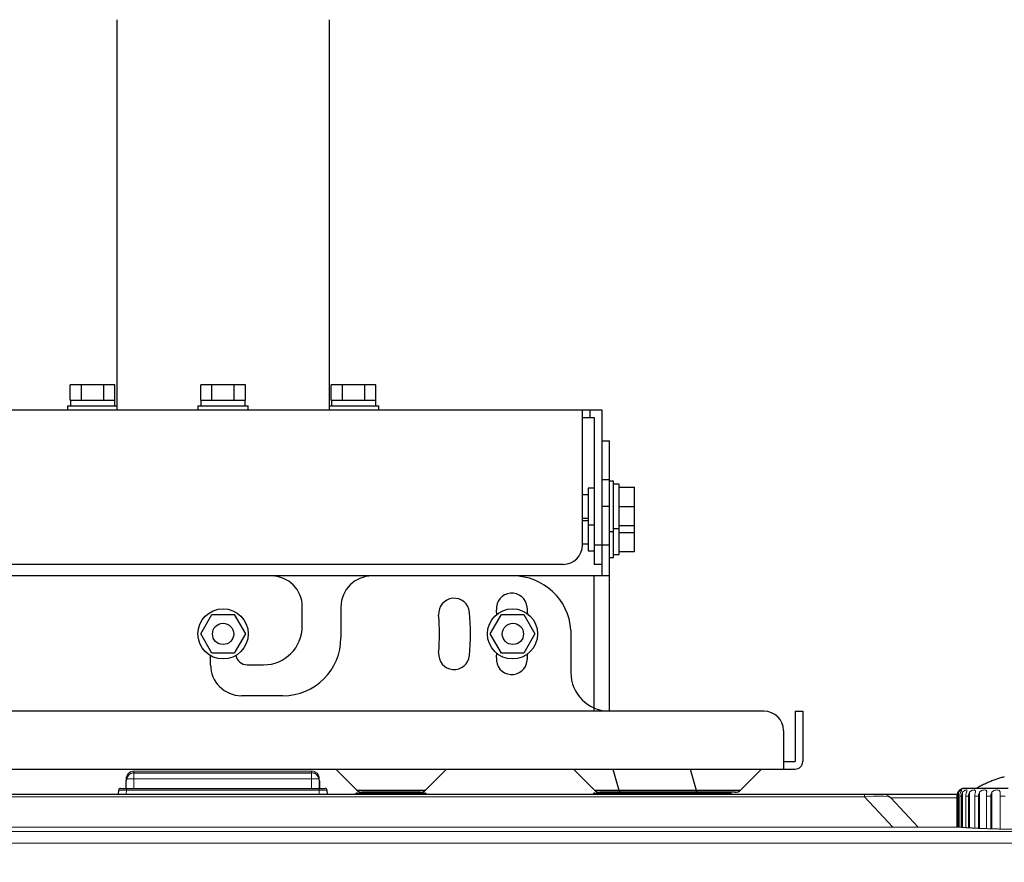
# Model space of a CAD drawing. Units: millimetres. Extents: x 131 to 266, y 5 to 119.
# Drawn here: x 166 to 183, y 77 to 92 of the extents above; entities that cross this region are included whole.
import ezdxf

# ---------------------------------------------------------------- set-up
doc = ezdxf.new("R2010")
doc.units = ezdxf.units.MM
doc.layers.add('GAIKEI', color=7, linetype='Continuous')
doc.layers.add('SUNPO', color=3, linetype='Continuous')
doc.styles.get("Standard").update_dxf_attribs({"font": 'monotxt.shx', "bigfont": 'bigfont.shx'})
doc.dimstyles.get("Standard").update_dxf_attribs({"dimscale": 0, "dimtxt": 2.5, "dimasz": 2.5, "dimexe": 1.25, "dimexo": 0.625, "dimtad": 1, "dimdec": 8, "dimtxsty": 'Standard', "dimblk": 'OPEN30', "dimcen": 2.5, "dimadec": 8, "dimazin": 2, "dimtfac": 1, "dimtdec": 8, "dimtmove": 0, "dimatfit": 3, "dimldrblk": 'OPEN30', "dimfxl": 1, "dimfrac": 2, "dimarcsym": 0})

# ---------------------------------------------------------------- blocks, each defined once
blk = doc.blocks.new('_Open30')
at = {"color": 0, "linetype": 'ByBlock', "lineweight": -2}
for p, q in [((-1, 0.2679), (0, 0)), ((0, 0), (-1, -0.2679)), ((0, 0), (-1, 0))]:
    blk.add_line(p, q, dxfattribs=at)
blk = doc.blocks.new('*D1')
at = {"layer": 'Defpoints', "color": 0, "ltscale": 0.3}
for p in [(181.952, 106.968), (196.215, 106.968), (184.898, 67.235)]:
    blk.add_point(p, dxfattribs=at)
at = {"layer": 'SUNPO', "color": 0, "lineweight": -2, "ltscale": 0.3}
for p, q in [((182.577, 106.968), (197.465, 106.968)), ((196.215, 69.735), (196.215, 104.468)), ((185.523, 67.235), (197.465, 67.235))]:
    blk.add_line(p, q, dxfattribs=at)
at = {"layer": 'SUNPO', "color": 0, "lineweight": -2, "ltscale": 0.3, "xscale": 2.5, "yscale": 2.5, "zscale": 2.5}
for p, rotation in [((196.215, 106.968), 90), ((196.215, 67.235), 270)]:
    blk.add_blockref('_Open30', p, dxfattribs=dict(at, rotation=rotation))
at = {"layer": 'SUNPO', "color": 0, "ltscale": 0.3, "insert": (194.34, 87.101), "char_height": 2.5, "attachment_point": 5, "rotation": 90}
blk.add_mtext('516～596', dxfattribs=at)

msp = doc.modelspace()

# ---------------------------------------------------------------- linework, layer by layer
at = {"layer": 'GAIKEI', "color": 7}
for p, q in [((167.78506238, 91.50125616), (167.78506238, 84.76813116)), ((171.45172905, 84.76813116), (171.45172905, 91.50125616)), ((167.75163005, 85.20139149), (166.98182938, 85.20139149)), ((166.98182938, 84.93472482), (166.98182938, 85.20139149)), ((167.75163005, 84.93472482), (167.75163005, 85.20139149)), ((170.00329605, 85.20139149), (169.23349571, 85.20139149)), ((169.23349571, 84.93472482), (169.23349571, 85.20139149)), ((170.00329605, 84.93472482), (170.00329605, 85.20139149)), ((172.25496205, 85.20139149), (171.48516171, 85.20139149)), ((171.48516171, 84.93472482), (171.48516171, 85.20139149)), ((172.25496205, 84.93472482), (172.25496205, 85.20139149)), ((166.98339638, 84.93472482), (166.98339638, 84.83472482)), ((167.75006305, 84.83472482), (167.75006305, 84.93472482)), ((169.23506238, 84.93472482), (169.23506238, 84.83472482)), ((170.00172905, 84.83472482), (170.00172905, 84.93472482)), ((171.48672838, 84.93472482), (171.48672838, 84.83472482)), ((172.25339505, 84.83472482), (172.25339505, 84.93472482)), ((163.08506238, 84.76805816), (176.15172905, 84.76805816)), ((166.93339638, 84.83472482), (167.78507271, 84.83472482)), ((166.93339638, 84.83472482), (166.93339638, 84.76805816)), ((169.18506238, 84.83472482), (170.05172905, 84.83472482)), ((169.18506238, 84.83472482), (169.18506238, 84.76805816)), ((170.05172905, 84.76805816), (170.05172905, 84.83472482)), ((171.45174071, 84.83472482), (172.30339505, 84.83472482)), ((172.30339505, 84.76805816), (172.30339505, 84.83472482)), ((176.15172905, 84.76805816), (176.15172905, 81.90139149)), ((176.15172905, 84.23472482), (176.28506238, 84.23472482)), ((176.28506238, 79.56805816), (176.28506238, 84.23472482)), ((176.35172905, 83.53472482), (176.28506238, 83.53472482)), ((176.35172905, 82.22068982), (176.35172905, 83.53472482)), ((176.45172905, 83.48472482), (176.35172905, 83.48472482)), ((176.45172905, 82.27068982), (176.45172905, 83.48472482)), ((176.45172905, 83.43472482), (176.71839571, 83.43472482)), ((176.71839571, 82.32067516), (176.71839571, 83.43472482)), ((176.28506238, 82.22068982), (176.35172905, 82.22068982)), ((176.35172905, 82.27068982), (176.45172905, 82.27068982)), ((176.45172905, 82.32068982), (176.71839571, 82.32068982))]:
    msp.add_line(p, q, dxfattribs=at)
at = {"layer": 'GAIKEI', "color": 1}
for p, q in [((167.17427971, 84.93472482), (167.17427971, 85.20139149)), ((167.55917971, 84.93472482), (167.55917971, 85.20139149)), ((169.42594571, 84.93472482), (169.42594571, 85.20139149)), ((169.81084571, 84.93472482), (169.81084571, 85.20139149)), ((171.67761171, 84.93472482), (171.67761171, 85.20139149)), ((172.06251205, 84.93472482), (172.06251205, 85.20139149)), ((166.98182938, 84.93472482), (167.75163005, 84.93472482)), ((169.23349571, 84.93472482), (170.00329605, 84.93472482)), ((171.48516171, 84.93472482), (172.25496205, 84.93472482)), ((175.81839571, 82.43472482), (175.81839571, 84.76805816)), ((175.95172905, 84.63472482), (175.95172905, 84.76805816)), ((175.81839571, 84.63472482), (176.01839571, 84.63472482)), ((176.01839571, 84.63472482), (176.01839571, 82.10139149)), ((175.91839571, 83.41805816), (175.91839571, 82.33735649)), ((176.01839571, 83.41805816), (175.91839571, 83.41805816)), ((176.15172905, 83.56805816), (176.28506238, 83.56805816)), ((175.91839471, 83.30139149), (175.81840305, 83.30139149)), ((176.28506238, 83.10139149), (176.15172905, 83.10139149)), ((176.45172905, 83.10137682), (176.71839571, 83.10137682)), ((175.81840305, 82.90139149), (175.91839471, 82.90139149)), ((175.91839471, 82.85402316), (175.81840305, 82.85402316)), ((175.91839571, 82.78472482), (176.01839571, 82.78472482)), ((176.71839571, 82.76804349), (176.45172905, 82.76804349)), ((176.28506238, 82.66805816), (176.35172905, 82.66805816)), ((176.35172905, 82.71805816), (176.45172905, 82.71805816)), ((176.45172905, 82.65400849), (176.71839571, 82.65400849)), ((175.81840305, 82.45402316), (175.91839471, 82.45402316)), ((176.28506238, 82.43472482), (176.01839571, 82.43472482)), ((175.91839571, 82.33735649), (176.01839571, 82.33735649)), ((175.48506238, 82.10139149), (163.75172905, 82.10139149)), ((176.15172905, 82.10139149), (176.01839571, 82.10139149)), ((176.28506238, 81.90139149), (162.95172905, 81.90139149)), ((176.01839571, 79.56805816), (176.01839571, 81.90139149)), ((169.23349805, 80.90137616), (169.42594671, 81.23472482)), ((169.42594671, 81.23472482), (169.81084971, 81.23470949)), ((169.81084971, 81.23470949), (170.00329871, 80.90139149)), ((174.22667738, 80.90137616), (174.41912605, 81.23472482)), ((174.41912605, 81.23472482), (174.80402405, 81.23470949)), ((174.80402405, 81.23470949), (174.99647805, 80.90139149)), ((169.42594671, 80.56805816), (169.23349805, 80.90137616)), ((170.00329871, 80.90139149), (169.81084971, 80.56804282)), ((174.41912605, 80.56805816), (174.22667738, 80.90137616)), ((174.99647805, 80.90139149), (174.80402405, 80.56804282)), ((169.81084971, 80.56804282), (169.42594671, 80.56805816)), ((174.80402405, 80.56804282), (174.41912605, 80.56805816)), ((176.34391571, 78.56806082), (176.44762971, 78.20711149)), ((177.67724905, 78.56806082), (177.78096305, 78.20711149)), ((171.92411705, 78.20711149), (173.11267471, 78.20711149)), ((176.02411671, 78.20711149), (178.54601305, 78.20711149))]:
    msp.add_line(p, q, dxfattribs=at)
at = {"layer": 'GAIKEI'}
for p, q in [((170.98506438, 81.03472549), (170.98506438, 81.36805882)), ((171.65173105, 81.36805882), (171.65173105, 80.83472582)), ((175.61840071, 80.96805816), (175.61840071, 80.23472482)), ((169.40173105, 80.36805882), (169.40173105, 80.52611682)), ((170.03506738, 80.36805882), (170.31839771, 80.36805882)), ((170.65173105, 79.83472582), (169.93506638, 79.83472582)), ((178.95172905, 79.56805816), (157.88506338, 79.56805816)), ((179.48506438, 79.56805816), (179.48506438, 78.70139216)), ((179.48506438, 79.56805816), (179.61839571, 79.56805816)), ((179.61839571, 79.56805816), (179.61839571, 78.70139216)), ((179.28506238, 79.23472482), (179.28506238, 78.56806082)), ((179.28506238, 78.70139216), (179.48506438, 78.70139216)), ((154.55173005, 78.56806082), (179.48506438, 78.56806082)), ((171.56316505, 78.56806082), (171.92411705, 78.20711149)), ((173.11267471, 78.20711149), (173.47362671, 78.56806082)), ((175.66317005, 78.56806082), (176.02411671, 78.20711149)), ((178.54601305, 78.20711149), (178.90695971, 78.56806082)), ((173.01839571, 78.16805682), (172.01839571, 78.16805682)), ((178.45173405, 78.16805682), (176.11840071, 78.16805682))]:
    msp.add_line(p, q, dxfattribs=at)
at = {"layer": 'GAIKEI', "color": 1, "ltscale": 0.3}
for p, q in [((168.08121218, 78.50134913), (171.14783227, 78.50134913)), ((167.94786887, 78.23466251), (167.94786887, 78.3679138)), ((171.28117559, 78.3679138), (171.28117559, 78.23466251)), ((167.81452556, 78.13472404), (167.81811451, 78.20300613)), ((167.85133531, 78.23466251), (171.37761713, 78.23466251)), ((171.41092995, 78.20300613), (171.4145189, 78.13472404)), ((171.90491676, 78.13803692), (171.90298425, 78.13472404)), ((171.93372039, 78.15460131), (173.09525198, 78.15460131)), ((172.75365752, 78.16803687), (172.27531485, 78.16803687)), ((173.12608015, 78.13472404), (173.12414764, 78.13803692)), ((176.0048785, 78.13803692), (176.00294599, 78.13472404)), ((176.03377415, 78.15460131), (177.19521372, 78.15460131)), ((176.85361926, 78.16803687), (176.37536861, 78.16803687)), ((177.1977904, 78.15460131), (178.36189868, 78.15460131)), ((177.22604189, 78.13472404), (177.22410937, 78.13803692)), ((178.02030422, 78.16803687), (177.54205357, 78.16803687)), ((178.39272684, 78.13472404), (178.39079433, 78.13803692))]:
    msp.add_line(p, q, dxfattribs=at)
at = {"layer": 'GAIKEI', "color": 1, "lineweight": 9}
for points in [[(168.07943584, 78.53447343, 0.4142135624), (167.94619793, 78.40123806)], [(171.27859312, 78.40126848, 0.4142135624), (171.14535522, 78.53450892)], [(167.84978873, 78.23465202, 0.3976028906), (167.8163975, 78.20325331)], [(171.40829469, 78.20317219, 0.400374517), (171.37490345, 78.23457597)], [(171.93095669, 78.15450495, 0.2672674186), (171.90221721, 78.13789552)], [(172.27256277, 78.16796589, 0.3144741883), (172.25362367, 78.15451002)], [(172.76958816, 78.15450495, 0.3194878902), (172.75081637, 78.16796589)], [(173.12116193, 78.13796144, 0.2673246732), (173.09225514, 78.15457593)], [(176.03006749, 78.15450495, 0.2672427645), (176.0011607, 78.13789552)], [(176.37165583, 78.16796588, 0.3194878901), (176.35255068, 78.15451002)], [(176.86859756, 78.15450495, 0.3194878902), (176.84965845, 78.16796588)], [(177.2200243, 78.13796143, 0.2705791104), (177.19128355, 78.15457593)], [(177.19641569, 78.15450495, 0.0482124936), (177.19392377, 78.15434271)], [(177.53783926, 78.16796588, 0.324502927), (177.5190662, 78.15451002)], [(178.03503195, 78.15450495, 0.3145118704), (178.01609285, 78.16796588)], [(178.38643841, 78.13796143, 0.2673246732), (178.35769767, 78.15457593)], [(181.13537178, 78.07175696, 0.2061680621), (180.98967173, 78.13455944)]]:
    msp.add_lwpolyline(points, format="xyb", dxfattribs=at)
for points in [[(168.07935218, 78.53452921), (168.07935218, 78.52423197), (168.07935218, 78.49532265), (168.07935218, 78.45229328), (168.07935218, 78.40128876)], [(168.07946879, 78.53441259), (171.14531973, 78.53441259)], [(171.14537043, 78.40128876), (171.14537043, 78.45229328), (171.14537043, 78.49532265), (171.14537043, 78.52423197), (171.14537043, 78.5345292)], [(168.07935218, 78.40128876), (168.02835019, 78.40128876), (167.98532083, 78.40128876), (167.95624673, 78.40128876), (167.94611427, 78.40128876)], [(167.94622835, 78.23470272), (167.94622835, 78.40133946)], [(171.14538817, 78.40126848), (168.07937246, 78.40126848)], [(168.07943584, 78.40126848), (168.07943584, 78.23463681)], [(171.27861087, 78.40128876), (171.26847841, 78.40128876), (171.23956909, 78.40128876), (171.19637495, 78.40128876), (171.14537043, 78.40128876)], [(171.14538817, 78.23465202), (171.14538817, 78.40128876)], [(171.27856017, 78.40133946), (171.27856017, 78.23470272)], [(167.81272426, 78.13456958), (167.81637976, 78.2031874)], [(167.94956696, 78.20317219), (167.90836788, 78.20350681), (167.87131862, 78.20384143), (167.84174766, 78.20384143), (167.82297333, 78.20350681), (167.81649383, 78.20317219)], [(167.84985464, 78.23458611), (167.85733041, 78.23458611), (167.87876143, 78.23458611), (167.91132371, 78.23458611), (167.94953654, 78.23458611)], [(167.94956696, 78.20317219), (167.94607878, 78.13455944)], [(171.27517085, 78.20317219), (167.94948584, 78.20317219)], [(167.94960246, 78.20325838), (167.94960246, 78.22535358), (167.94960246, 78.23465709)], [(167.9496202, 78.23458611), (171.27514043, 78.23458611)], [(171.27512269, 78.20325838), (171.27512269, 78.22535358), (171.27512269, 78.23465709)], [(171.27522155, 78.23458611), (171.31343439, 78.23458611), (171.34599667, 78.23458611), (171.36742769, 78.23458611), (171.37490345, 78.23458611)], [(171.40829469, 78.20317219), (171.40165041, 78.20350681), (171.38304339, 78.20384143), (171.35347243, 78.20384143), (171.31642317, 78.20350681), (171.27522155, 78.20317219)], [(171.27874269, 78.13453916), (171.27525451, 78.20315698)], [(171.40838088, 78.2031874), (171.41186906, 78.13456958)], [(171.90229833, 78.13789552), (171.90030581, 78.13456958)], [(172.51166549, 78.13796651), (172.41630325, 78.13796651), (172.32326817, 78.13796651), (172.23504961, 78.13796651), (172.15347786, 78.13796651), (172.08054545, 78.13796651), (172.01857698, 78.13796651), (171.96856872, 78.13796651), (171.93201886, 78.13796651), (171.90975888, 78.13796651), (171.90228312, 78.13796651)], [(171.9309719, 78.15457593), (171.93828288, 78.15457593), (171.95938182, 78.15457593), (171.99426871, 78.15457593), (172.04178505, 78.15457593), (172.10109429, 78.15457593), (172.17037374, 78.15457593), (172.24812268, 78.15457593), (172.33218889, 78.15457593), (172.42090431, 78.15457593), (172.51161225, 78.15457593), (172.60249004, 78.15457593), (172.69103815, 78.15457593), (172.77526913, 78.15457593), (172.8528533, 78.15457593), (172.92229753, 78.15457593), (172.98127721, 78.15457593), (173.02895833, 78.15457593), (173.06384522, 78.15457593), (173.08511147, 78.15457593), (173.09225514, 78.15457593)], [(172.27254503, 78.16803687), (172.27952393, 78.16803687), (172.30012347, 78.16803687), (172.33268575, 78.16803687), (172.37588242, 78.16803687), (172.42688441, 78.16803687), (172.48287278, 78.16803687), (172.54035426, 78.16803687), (172.5965074, 78.16803687), (172.64751193, 78.16803687), (172.69054129, 78.16803687), (172.72326835, 78.16803687), (172.74370311, 78.16803687), (172.75068201, 78.16803687)], [(173.12121263, 78.13796651), (173.11356956, 78.13796651), (173.09130958, 78.13796651), (173.05459241, 78.13796651), (173.00475146, 78.13796651), (172.94261821, 78.13796651), (172.86985058, 78.13796651), (172.78844614, 78.13796651), (172.70006027, 78.13796651), (172.60686041, 78.13796651), (172.51166549, 78.13796651)], [(173.12305812, 78.13456958), (173.12123037, 78.13789552)], [(176.00117591, 78.13789552), (175.99934943, 78.13456958)], [(176.61070784, 78.1379665), (176.51518083, 78.1379665), (176.42231179, 78.1379665), (176.33392718, 78.1379665), (176.25252148, 78.1379665), (176.17975385, 78.1379665), (176.11761933, 78.1379665), (176.06761361, 78.1379665), (176.03106375, 78.1379665), (176.00863519, 78.1379665), (176.00115943, 78.1379665)], [(176.03001552, 78.15457593), (176.03732524, 78.15457593), (176.05842544, 78.15457593), (176.0933136, 78.15457593), (176.14082741, 78.15457593), (176.19997187, 78.15457593), (176.2694161, 78.15457593), (176.34700153, 78.15457593), (176.43123124, 78.15457593), (176.51978062, 78.15457593), (176.61065714, 78.15457593), (176.70153239, 78.15457593), (176.789917, 78.15457593), (176.87431275, 78.15457593), (176.95189818, 78.15457593), (177.02117637, 78.15457593), (177.0804856, 78.15457593), (177.12800068, 78.15457593), (177.16272279, 78.15457593), (177.18398777, 78.15457593), (177.19129876, 78.15457593)], [(176.37158865, 78.16803687), (176.37972985, 78.16803687), (176.40348676, 78.16803687), (176.44153228, 78.16803687), (176.49120592, 78.16803687), (176.54868867, 78.16803687), (176.61065714, 78.16803687)], [(176.61065714, 78.16803687), (176.67245956, 78.16803687), (176.73010836, 78.16803687), (176.77961596, 78.16803687), (176.81766148, 78.16803687), (176.84158443, 78.16803687), (176.84972436, 78.16803687)], [(177.22009021, 78.1379665), (177.21261444, 78.1379665), (177.19018589, 78.1379665), (177.15363603, 78.1379665), (177.1036303, 78.1379665), (177.04149579, 78.1379665), (176.96872816, 78.1379665), (176.88715641, 78.1379665), (176.79893912, 78.1379665), (176.70607007, 78.1379665), (176.61070784, 78.1379665)], [(177.19644865, 78.15457593), (177.20342628, 78.15457593), (177.2248573, 78.15457593), (177.25974546, 78.15457593), (177.30726053, 78.15457593), (177.36640373, 78.15457593), (177.43584796, 78.15457593), (177.51326735, 78.15457593), (177.59749832, 78.15457593), (177.68621375, 78.15457593), (177.777089, 78.15457593), (177.86779948, 78.15457593), (177.95634886, 78.15457593), (178.04057984, 78.15457593), (178.11833004, 78.15457593), (178.18744219, 78.15457593), (178.24691873, 78.15457593), (178.29443254, 78.15457593), (178.32915465, 78.15457593), (178.3504209, 78.15457593), (178.35773189, 78.15457593)], [(177.22193443, 78.13456958), (177.21994191, 78.13789552)], [(177.77714097, 78.1379665), (177.67712698, 78.1379665), (177.57993827, 78.1379665), (177.48806548, 78.1379665), (177.40400182, 78.1379665), (177.33007188, 78.1379665), (177.26810341, 78.1379665), (177.22009021, 78.1379665)], [(177.53785573, 78.16803687), (177.54599567, 78.16803687), (177.56991988, 78.16803687), (177.60779809, 78.16803687), (177.657473, 78.16803687), (177.7151218, 78.16803687), (177.777089, 78.16803687)], [(177.777089, 78.16803687), (177.83889142, 78.16803687), (177.89654022, 78.16803687), (177.94604909, 78.16803687), (177.9839273, 78.16803687), (178.00801629, 78.16803687), (178.01599145, 78.16803687)], [(178.38652333, 78.1379665), (178.37904757, 78.1379665), (178.35661902, 78.1379665), (178.32006916, 78.1379665), (178.27006216, 78.1379665), (178.20792765, 78.1379665), (178.13516128, 78.1379665), (178.05358954, 78.1379665), (177.96537098, 78.1379665), (177.87233589, 78.1379665), (177.77714097, 78.1379665)], [(178.38836756, 78.13456958), (178.38637377, 78.13789552)], [(182.28892956, 78.10122905), (182.29042395, 78.12133173), (182.29507571, 78.14109978), (182.30055895, 78.15505758), (182.30753658, 78.16801658)], [(182.30748715, 78.16796588), (182.30748715, 77.56705554)], [(182.30753658, 78.16801658), (182.3160086, 78.1791453), (182.32481398, 78.18861612), (182.33345332, 78.19609442), (182.34192661, 78.20157513), (182.34857215, 78.20539793), (182.35405412, 78.20722314), (182.35787566, 78.20772001), (182.35970214, 78.20655897), (182.35970214, 78.20390227), (182.35754231, 78.19875112), (182.35405412, 78.19177475), (182.34940237, 78.18313542), (182.34591292, 78.17582443), (182.34275683, 78.16801658)], [(182.34275683, 78.16801658), (182.33561315, 78.15040329), (182.33062931, 78.13179628), (182.32813739, 78.1165152), (182.32747195, 78.10122905)], [(182.35604791, 78.10122905), (182.35787566, 78.12133173), (182.36269346, 78.14109978), (182.36817543, 78.15505758), (182.37565119, 78.16801658)], [(182.37560303, 78.16796588), (182.37560303, 77.56190439)], [(182.37565119, 78.16801658), (182.38512075, 78.1791453), (182.39558783, 78.18861612), (182.40605491, 78.19609442), (182.41668677, 78.20157513), (182.42615632, 78.20539793), (182.43429752, 78.20722314), (182.44110911, 78.20772001), (182.446259, 78.20655897), (182.44941509, 78.20390227), (182.45074471, 78.19875112), (182.44991449, 78.19177475), (182.4479207, 78.18313542), (182.446259, 78.17582443), (182.44409916, 78.16801658)], [(182.44409916, 78.16801658), (182.43861719, 78.15040329), (182.43446357, 78.13179628), (182.43246978, 78.1165152), (182.4318056, 78.10122905)], [(182.47832315, 78.10122905), (182.47998485, 78.12133173), (182.4846366, 78.14109978), (182.49028462, 78.15505758), (182.49759434, 78.16801658)], [(182.49754617, 78.16796588), (182.49754617, 77.55359968)], [(182.49759434, 78.16801658), (182.50772933, 78.1791453), (182.51935872, 78.18861612), (182.53148623, 78.19609442), (182.54377979, 78.20157513), (182.55507709, 78.20539793), (182.56587626, 78.20722314), (182.57551186, 78.20772001), (182.58365179, 78.20655897), (182.58996525, 78.20390227), (182.59428492, 78.19875112), (182.59644475, 78.19177475), (182.59727497, 78.18313542), (182.59710893, 78.17582443), (182.59644475, 78.16801658)], [(182.59644475, 78.16801658), (182.59278926, 78.15040329), (182.58963317, 78.13179628), (182.58830355, 78.1165152), (182.58780542, 78.10122905)], [(182.64993993, 78.10122905), (182.65143559, 78.12133173), (182.6559213, 78.14109978), (182.66107118, 78.15505758), (182.66804882, 78.16801658)], [(182.66800065, 78.16796588), (182.66800065, 77.54496034)], [(182.66804882, 78.16801658), (182.67868194, 78.1791453), (182.69064341, 78.18861612), (182.70376846, 78.19609442), (182.71722432, 78.20157513), (182.73051541, 78.20539793), (182.74297629, 78.20722314), (182.75526985, 78.20772001), (182.7659017, 78.20655897), (182.77503917, 78.20390227), (182.78235015, 78.19875112), (182.78750004, 78.19177475), (182.79082218, 78.18313542), (182.79248388, 78.17582443), (182.7933141, 78.16801658)], [(182.7933141, 78.16801658), (182.79115427, 78.15040329), (182.78949383, 78.13179628), (182.78866234, 78.1165152), (182.78833026, 78.10122905)], [(182.86342377, 78.10122905), (182.86475212, 78.12133173), (182.86857366, 78.14109978), (182.87322541, 78.15505758), (182.87970491, 78.16801658)], [(182.87965548, 78.16796588), (182.87965548, 77.53715249)], [(182.87970491, 78.16801658), (182.89000468, 78.1791453), (182.90213346, 78.18861612), (182.91558933, 78.19609442), (182.92987795, 78.20157513), (182.94399925, 78.20539793), (182.95795452, 78.20722314), (182.97190978, 78.20772001), (182.98486752, 78.20655897), (182.99666295, 78.20390227), (183.00646585, 78.19875112), (183.01410766, 78.19177475), (183.02025507, 78.18313542), (183.02307908, 78.17582443), (183.025571, 78.16801658)], [(183.025571, 78.16801658), (183.025571, 78.15040329), (183.02507287, 78.13179628), (183.02474078, 78.1165152), (183.02457474, 78.10122905)], [(183.02552284, 78.16796588), (183.02552284, 78.1515187)], [(180.68353559, 78.08700761), (158.54108815, 78.08700761)], [(181.13537178, 78.07175696), (181.12025421, 78.08139509), (181.09516769, 78.08937025), (181.06027954, 78.09551513), (181.016586, 78.09933793), (180.96408708, 78.10116314), (180.90378032, 78.10083359), (180.83632988, 78.09817689), (180.76273203, 78.09368991), (180.68348616, 78.0870431)], [(180.68350264, 78.13447832), (180.68350264, 78.12235081), (180.68350264, 78.08696198)], [(181.17212191, 77.56800364), (180.68352038, 78.08701268)], [(182.27573861, 78.07168091), (182.14814745, 78.07168091), (182.02205068, 78.07168091), (181.89927732, 78.07168091), (181.78098967, 78.07168091), (181.66918152, 78.07168091), (181.56484786, 78.07168091), (181.46948689, 78.07168091), (181.38425966, 78.07168091), (181.31016367, 78.07168091), (181.24836125, 78.07168091), (181.19935178, 78.07168091), (181.16396549, 78.07168091), (181.1425332, 78.07168091), (181.13538953, 78.07168091)], [(181.135406, 78.07177217), (181.60922332, 77.56804927)], [(182.27573861, 78.13447832), (182.27573861, 78.12716734), (182.27573861, 78.10573631), (182.27573861, 78.07168091)], [(182.27575635, 78.13456958), (182.28323211, 78.13456958)], [(182.27577156, 77.56800364), (182.27577156, 78.07172654)], [(182.27909497, 78.07175696), (182.27577283, 78.07175696)], [(182.28886365, 78.10124933), (182.28321564, 78.10124933), (182.27906201, 78.10124933)], [(182.27907849, 78.10134566), (182.27907849, 77.56705554)], [(182.28888013, 77.56705554), (182.28888013, 78.10134566)], [(182.35614805, 78.10124933), (182.34103048, 78.10124933), (182.32757335, 78.10124933)], [(182.32758982, 78.10134566), (182.32758982, 77.56605675)], [(182.35599848, 77.56340005), (182.35599848, 78.10134566)], [(182.43192221, 78.10134566), (182.43192221, 77.55775203)], [(182.47825724, 78.10124933), (182.45433429, 78.10124933), (182.43207178, 78.10124933)], [(182.47827371, 77.5545934), (182.47827371, 78.10134566)], [(182.65004133, 78.10124933), (182.61830927, 78.10124933), (182.58774078, 78.10124933)], [(182.58775725, 78.10134566), (182.58775725, 77.54844852)], [(182.65005781, 77.54579183), (182.65005781, 78.10134566)], [(182.86335786, 78.10124933), (182.82531361, 78.10124933), (182.78826435, 78.10124933)], [(182.78828209, 78.10134566), (182.78828209, 77.54030605)], [(182.86354038, 77.53764936), (182.86354038, 78.10134566)], [(183.10940398, 78.10124933), (183.06654066, 78.10124933), (183.02450883, 78.10124933)], [(183.02452531, 78.10134566), (183.02452531, 77.533497)], [(154.41371699, 77.49076677), (184.81107152, 77.49076677)], [(182.31624309, 77.56687302), (156.90824883, 77.56687302)], [(182.31605804, 77.56700991), (156.90873048, 77.56700991)], [(157.2678155, 77.56804927), (181.95694386, 77.56804927)], [(181.95682598, 77.56793773), (181.98722843, 77.56793773), (182.01680066, 77.56793773), (182.02078824, 77.56793773), (182.02477455, 77.56793773)], [(181.95692612, 77.56695921), (181.95692612, 77.56762339), (181.95692612, 77.56795801)], [(182.02465794, 77.56795801), (182.02598629, 77.56762339), (182.02698509, 77.56695921)], [(182.0436807, 77.56687302), (182.04035856, 77.56737495), (182.03736851, 77.56754226), (182.03471055, 77.56770451), (182.03188527, 77.56787182), (182.02922731, 77.56787182), (182.02706748, 77.56803913), (182.02490764, 77.56803913)], [(182.02499003, 77.56795801), (182.07931542, 77.56795801), (182.17235305, 77.56795801), (182.27901131, 77.56795801)], [(182.31617591, 77.56693893), (182.31617591, 77.56693893), (182.3160086, 77.56710624)], [(182.31617591, 77.56693893), (182.3160086, 77.56693893)], [(182.31622535, 77.5667919), (182.3170543, 77.5667919), (182.3175537, 77.5667919)], [(184.78409135, 77.55762021), (184.69421299, 77.55213951), (184.59486381, 77.54698835), (184.48654447, 77.54217182), (184.37041602, 77.53818678), (184.24764203, 77.53486084), (184.11922002, 77.53186952), (183.98598084, 77.52954744), (183.84958304, 77.5282191), (183.71119271, 77.52738761), (183.57164007, 77.5272203), (183.43241953, 77.52771716), (183.29502546, 77.52888327), (183.16029063, 77.53087579), (183.0295421, 77.53336518), (182.90394473, 77.53652381), (182.78449351, 77.54034661), (182.67235201, 77.54466628), (182.56884984, 77.54948281), (182.47431909, 77.5547962), (182.38992333, 77.56077884), (182.31632548, 77.56692879)], [(183.10187752, 77.53190501), (183.09307087, 77.53190501), (183.08443154, 77.53207232), (183.07562743, 77.53223456), (183.0671554, 77.53256918), (183.05851607, 77.53273649), (183.04987673, 77.53289874), (183.0412374, 77.53306605), (183.03259807, 77.53323336), (183.02412604, 77.53340067), (183.01581879, 77.53356798), (183.00701468, 77.53389753), (182.99870744, 77.53406484), (182.99023288, 77.53423215), (182.98176085, 77.5343944), (182.97345361, 77.53456171), (182.96498158, 77.53489633), (182.95667433, 77.53522588), (182.9485344, 77.53539319), (182.94022715, 77.5355605), (182.9319199, 77.53589005), (182.92361266, 77.53605737), (182.91530794, 77.53622468), (182.90733278, 77.53655423), (182.89919285, 77.53672154), (182.8908856, 77.53688885), (182.88274566, 77.5372184), (182.8747705, 77.53738571), (182.86679534, 77.53755303), (182.85882018, 77.53788765), (182.85068024, 77.53804989), (182.84270508, 77.53855182), (182.83489723, 77.53871406), (182.82692207, 77.53888137), (182.81911422, 77.53904868), (182.81147369, 77.53937824), (182.80349853, 77.53954555), (182.79569068, 77.54004748), (182.78788283, 77.54020972), (182.78040453, 77.54054434), (182.77259668, 77.54071166), (182.76495614, 77.54104121), (182.75747784, 77.54137583), (182.74983731, 77.54153807), (182.74236154, 77.54187269), (182.73488578, 77.54220224), (182.72740748, 77.54236956), (182.71993172, 77.54270418), (182.71262327, 77.54303373), (182.70514751, 77.54320104), (182.69766921, 77.54353566), (182.69052554, 77.54386522), (182.68321708, 77.54419984), (182.67607341, 77.54452939), (182.66892973, 77.54503132), (182.66178606, 77.54536087), (182.65464238, 77.5456955), (182.64749871, 77.54585774), (182.64051981, 77.54602505), (182.63354345, 77.54635967), (182.62656455, 77.54668922), (182.61958818, 77.54702385), (182.61277659, 77.5473534), (182.60596501, 77.54768802), (182.59915342, 77.54801757), (182.59234183, 77.54835219), (182.58569502, 77.54868175), (182.57905074, 77.54901637), (182.57240393, 77.54918368), (182.56592443, 77.54968054), (182.55928015, 77.55017741), (182.55263587, 77.55034472), (182.54632115, 77.55084158), (182.53984165, 77.55134351), (182.53336215, 77.55167306), (182.52721727, 77.55200769), (182.52090254, 77.55233724), (182.51459035, 77.55267186), (182.50827563, 77.55283917), (182.50213075, 77.55316872), (182.49614811, 77.55350335), (182.4900007, 77.5538329), (182.48385582, 77.55416752), (182.47804049, 77.55466438), (182.47206039, 77.55516125), (182.46607775, 77.55549587), (182.46026496, 77.55582542), (182.45444963, 77.55616004), (182.44863431, 77.55682422), (182.44315107, 77.55715884), (182.43733827, 77.55748839), (182.43168772, 77.55782301), (182.42620702, 77.55815257), (182.42072378, 77.5586545), (182.41507576, 77.55898405), (182.40959252, 77.55931867), (182.40427659, 77.55948091), (182.39896067, 77.56014509), (182.39364474, 77.56047971), (182.38832627, 77.56081433), (182.38317766, 77.5613112), (182.3780265, 77.56164075), (182.37304266, 77.56197537), (182.36789404, 77.56263954), (182.36290767, 77.5629691), (182.35809114, 77.56347103), (182.35293998, 77.56380058), (182.34812345, 77.5641352), (182.34330439, 77.56463207), (182.33865263, 77.56496669), (182.3338361, 77.56546355), (182.32918435, 77.56596041), (182.32469737, 77.56629504), (182.32004562, 77.56662459), (182.31888204, 77.5667919), (182.3175537, 77.5667919)], [(184.81102336, 77.29088582), (154.41366883, 77.29088583)]]:
    msp.add_lwpolyline(points, dxfattribs=at)
at = {"layer": 'GAIKEI', "color": 7}
for points in [[(183.09551336, 78.43433016), (183.07939826, 78.4301778), (183.06328317, 78.42552351), (183.04666994, 78.42087429), (183.0303888, 78.41589045), (183.01377557, 78.4107393), (182.99732839, 78.40542084), (182.98054785, 78.39994013), (182.96393462, 78.39445943), (182.94732139, 78.3886441), (182.93054212, 78.38266146), (182.91359554, 78.37651658), (182.89698231, 78.37036663), (182.87987095, 78.36339027), (182.86292564, 78.35658122), (182.84581301, 78.34976709), (182.82903374, 78.34262342), (182.8110909, 78.33514512), (182.79314806, 78.32700772), (182.77503917, 78.31869794), (182.75709759, 78.31056054), (182.73915475, 78.30158658), (182.72104586, 78.29294725), (182.70293697, 78.28364374), (182.68499413, 78.27450754), (182.6667192, 78.26487448), (182.64861158, 78.25490679), (182.63050269, 78.24510135), (182.61239381, 78.23463681)], [(182.29657137, 78.16801658), (182.28826412, 78.15040329), (182.28245006, 78.13179628), (182.27995814, 78.1165152), (182.27912792, 78.10122905)], [(182.32929969, 78.20772001), (182.32763926, 78.20655897), (182.32431585, 78.20390227), (182.31916597, 78.19875112), (182.31285251, 78.19177475), (182.30570883, 78.18313542), (182.30105708, 78.17582443), (182.29657137, 78.16801658)], [(182.40904496, 78.23465202), (182.40755057, 78.23465202), (182.40605491, 78.23465202), (182.4048926, 78.23448978), (182.40389507, 78.23448978), (182.4032309, 78.23448978), (182.40223464, 78.23448978), (182.40173524, 78.23448978), (182.40090502, 78.23432246), (182.39857915, 78.23415515), (182.39608723, 78.23398784), (182.39176756, 78.23349098), (182.38744789, 78.23265949), (182.38346031, 78.23182801), (182.379474, 78.23116383), (182.37548642, 78.23033742), (182.37149884, 78.22917131), (182.36684708, 78.22767565), (182.36219533, 78.22585044), (182.35770962, 78.22418747), (182.35322391, 78.22219495), (182.34890424, 78.22003511), (182.34458584, 78.21770797), (182.34043222, 78.21571545), (182.33644464, 78.21289144), (182.33461689, 78.21156309), (182.3326231, 78.21039698), (182.33079662, 78.20923595), (182.32896887, 78.20774029)], [(183.16484225, 78.23465202), (183.04672064, 78.23465202), (182.9355754, 78.23465202), (182.83207323, 78.23465202), (182.73787457, 78.23465202), (182.6538109, 78.23465202), (182.58087849, 78.23465202), (182.51990628, 78.23465202), (182.47206039, 78.23465202), (182.43717096, 78.23465202), (182.4162368, 78.23465202), (182.40909313, 78.23465202)], [(158.54107294, 78.13456959), (180.68352038, 78.13456958)], [(180.68360277, 78.13457465), (180.75055508, 78.13457465), (180.81086184, 78.13457465), (180.86369284, 78.13457465), (180.90788451, 78.13457465), (180.9432708, 78.13457465), (180.96902149, 78.13457465), (180.98447242, 78.13457465), (180.9896223, 78.13457465)], [(180.98963878, 78.13447325), (180.99678245, 78.13447325), (181.01771408, 78.13447325), (181.05260351, 78.13447325), (181.1009488, 78.13447325), (181.16208578, 78.13447325), (181.23535281, 78.13447325), (181.32008065, 78.13447325), (181.41527558, 78.13447325), (181.51994132, 78.13447325), (181.632747, 78.13447325), (181.75286113, 78.13447325), (181.8784585, 78.13447325), (182.00854285, 78.13447325), (182.1414512, 78.13447325), (182.27568791, 78.13447325)]]:
    msp.add_lwpolyline(points, dxfattribs=at)
at = {"layer": 'GAIKEI', "color": 1}
for points in [[(176.44762971, 78.20711149), (176.46006038, 78.17820649), (176.47472405, 78.16805682)], [(177.80805738, 78.16805682), (177.79339371, 78.17820649), (177.78096305, 78.20711149)]]:
    msp.add_lwpolyline(points, dxfattribs=at)
at = {"layer": 'GAIKEI', "color": 1, "ltscale": 0.3}
for centre, radius in [((169.61839571, 80.90139149), 0.43333336), ((174.61157505, 80.90139149), 0.43333336), ((169.61839571, 80.90139149), 0.18333333), ((174.61839571, 80.90139149), 0.18333333)]:
    msp.add_circle(centre, radius, dxfattribs=at)
for centre, radius, start, end in [((175.48506238, 82.43472482), 0.33333333, 270, 0), ((174.59937305, 81.33716982), 0.26666667, 5, 185), ((173.60317771, 81.25001416), 0.26666667, 5, 185), ((169.61839571, 80.90139149), 3.73333327, 355, 5), ((169.61839571, 80.90139149), 4.26666673, 355, 5), ((169.61839571, 80.90139149), 4.73333295, 4.087813, 5), ((169.61839571, 80.90139149), 5.26666673, 3.756093, 5), ((173.60317771, 80.55276882), 0.26666667, 175, 355), ((169.61839571, 80.90139149), 4.73333295, 355, 355.912187), ((169.61839571, 80.90139149), 5.26666673, 355, 356.243907), ((174.59937305, 80.46561316), 0.26666667, 175, 355), ((168.08126683, 78.36795118), 0.13339797, 90.023472561, 180.016055388), ((171.14772396, 78.36789755), 0.13345162, 0.006974074, 89.953497967), ((167.85146327, 78.20126877), 0.03339399, 90.219558716, 177.017775946), ((171.37755647, 78.20124252), 0.03342005, 3.024958138, 89.896006897), ((171.93360901, 78.12146965), 0.03313185, 89.807379904, 149.997302016), ((172.27551006, 78.14780073), 0.02023708, 90.552694417, 160.363873888), ((172.75343684, 78.14776497), 0.0202731, 19.707128485, 89.37630321), ((173.09531913, 78.12123282), 0.03336856, 30.237858434, 90.115296741), ((176.03365006, 78.12133215), 0.03326939, 89.786294344, 149.860550481), ((176.37544177, 78.14797211), 0.02006489, 90.208886539, 160.707681767), ((176.85347606, 78.14787375), 0.02016363, 19.490360641, 89.593071053), ((177.19517406, 78.12069506), 0.03390627, 24.441112943, 89.932974247), ((177.5421786, 78.14776888), 0.02026837, 90.353450948, 160.299838187), ((178.02016101, 78.14787375), 0.02016363, 19.490360642, 89.593071053), ((178.3620312, 78.12134685), 0.03325472, 30.124835881, 90.228319294)]:
    msp.add_arc(centre, radius, start, end, dxfattribs=at)
at = {"layer": 'GAIKEI', "ltscale": 0.3}
for centre, radius, start, end in [((170.45173405, 81.36805882), 0.53333334, 0, 90), ((172.18506638, 81.36805882), 0.53333334, 90, 180), ((174.62062541, 80.90139149), 1, 3.822554, 90), ((170.31839771, 81.03472549), 0.66666667, 270, 0), ((170.65173105, 80.83472582), 1, 270, 0), ((170.03506738, 80.56805816), 0.19999999, 191.428593, 270), ((169.93506638, 80.36805882), 0.53333334, 180, 270), ((176.28506238, 80.23472482), 0.66666667, 180, 270), ((178.95172905, 79.23472482), 0.33333333, 0, 90), ((179.48506438, 78.70139216), 0.13333334, 270, 0), ((172.01839571, 78.30139049), 0.13333334, 225, 270), ((173.01839571, 78.30139049), 0.13333334, 270, 315), ((176.11840071, 78.30139049), 0.13333334, 225, 270), ((178.45173405, 78.30139049), 0.13333334, 270, 315)]:
    msp.add_arc(centre, radius, start, end, dxfattribs=at)

# ---------------------------------------------------------------- dimensions: what is measured, and where the dimension line sits
at = {"layer": 'SUNPO', "ltscale": 0.3}
dim = msp.add_linear_dim(base=(196.21452219, 106.96805816), p1=(184.89819351, 67.23472349), p2=(181.95172905, 106.96805816), angle=90, text='516～596', dimstyle='Standard', override={"dimscale": 1}, dxfattribs=at)
dim.commit()
dim.dimension.update_dxf_attribs({"geometry": '*D1', "text_midpoint": (196.21452219, 87.10139082), "dimtype": 128})

doc.saveas('drawing.dxf')
